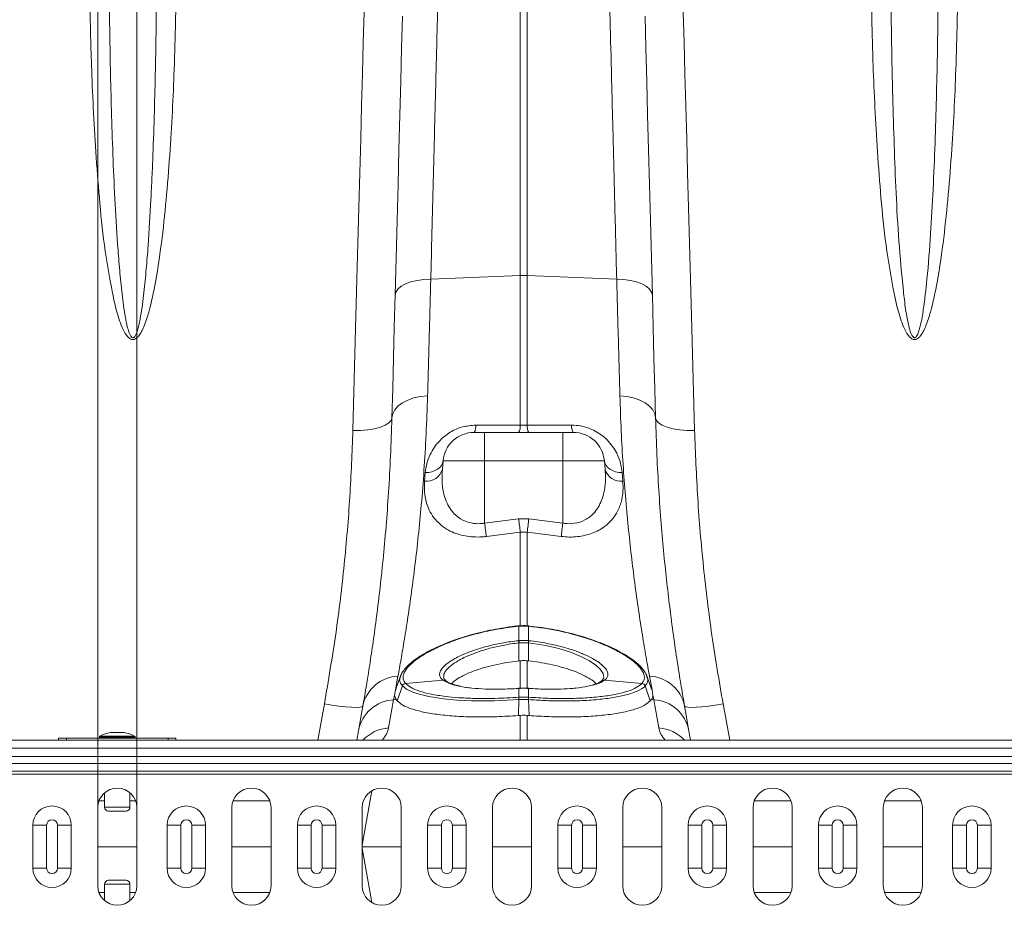
# Model space of a CAD drawing. Units: millimetres. Extents: x -208 to 14165, y 144 to 5870.
# Drawn here: x 10300 to 10552, y 4883 to 5109 of the extents above; entities that cross this region are included whole.
import ezdxf

# ---------------------------------------------------------------- set-up
doc = ezdxf.new("R2010")
doc.units = ezdxf.units.MM
doc.layers.add('ACO_DIMS', color=8, linetype='Continuous')

# ---------------------------------------------------------------- blocks, each defined once
blk = doc.blocks.new('A$C20469')
at = {"color": 7, "linetype": 'Continuous', "lineweight": 0}
for p, q in [((2346.1262, 4875.621), (2346.1262, 4690.8391)), ((2347.8693, 4690.8391), (2347.8693, 4875.621)), ((2323.2147, 4689.9539), (2346.1262, 4690.8391)), ((2346.1262, 4690.8391), (2346.1262, 4652.5442)), ((2347.8693, 4652.5442), (2347.8693, 4690.8391)), ((2370.7807, 4689.9539), (2347.8693, 4690.8391)), ((2336.9977, 4650.6973), (2334.3284, 4650.6973)), ((2336.9977, 4650.6973), (2336.9977, 4643.3945)), ((2356.9977, 4650.6973), (2336.9977, 4650.6973)), ((2356.9977, 4650.6973), (2356.9977, 4643.3945)), ((2359.6671, 4650.6973), (2356.9977, 4650.6973)), ((2326.1726, 4641.2655), (2326.3588, 4643.3945)), ((2326.3588, 4643.3945), (2336.9977, 4643.3945)), ((2336.9977, 4627.4884), (2336.9977, 4643.3945)), ((2336.9977, 4643.3945), (2356.9977, 4643.3945)), ((2356.9977, 4627.4884), (2356.9977, 4643.3945)), ((2356.9977, 4643.3945), (2367.6367, 4643.3945)), ((2367.8229, 4641.2655), (2367.6367, 4643.3945)), ((2321.8136, 4640.4115), (2321.6274, 4638.229)), ((2372.3681, 4638.229), (2372.1818, 4640.4115)), ((2345.6904, 4628.5514), (2336.9977, 4627.4884)), ((2348.3051, 4628.5514), (2345.6904, 4628.5514)), ((2356.9977, 4627.4884), (2348.3051, 4628.5514)), ((2337.4335, 4624.0771), (2346.1262, 4625.1522)), ((2346.1262, 4625.1522), (2347.8693, 4625.1522)), ((2346.1262, 4625.1522), (2346.1262, 4601.0546)), ((2347.8693, 4625.1522), (2356.5619, 4624.0771)), ((2347.8693, 4601.0686), (2347.8693, 4625.1522)), ((2345.7032, 4601.183), (2345.7037, 4601.1852)), ((2345.765, 4601.1908), (2345.7037, 4601.1848)), ((2345.7775, 4601.1011), (2345.7172, 4601.0951)), ((2345.7775, 4601.1011), (2345.7775, 4597.4209)), ((2348.2178, 4597.4209), (2348.2178, 4601.1011)), ((2348.2783, 4601.0951), (2348.2178, 4601.1011)), ((2348.2918, 4601.1851), (2348.2305, 4601.1913)), ((2345.6973, 4597.4124), (2345.7775, 4597.4209)), ((2345.7762, 4596.8309), (2345.7613, 4592.2231)), ((2348.2178, 4597.4209), (2348.2981, 4597.4124)), ((2348.2193, 4596.8309), (2348.2341, 4592.2231)), ((2345.7613, 4592.2231), (2346.1262, 4592.2616)), ((2346.1262, 4592.2616), (2346.1262, 4585.0632)), ((2347.8693, 4585.0632), (2347.8693, 4592.2616)), ((2347.8693, 4592.2616), (2348.2341, 4592.2231)), ((2314.1682, 4584.7986), (2314.8192, 4588.3202)), ((2379.1763, 4588.3202), (2379.8273, 4584.7986)), ((2315.9454, 4585.8369), (2314.6156, 4582.024)), ((2316.7545, 4586.4659), (2326.34, 4587.2796)), ((2316.7545, 4586.4659), (2316.7586, 4586.4614)), ((2326.4699, 4587.1882), (2326.34, 4587.2796)), ((2345.7775, 4585.1978), (2345.6548, 4585.1891)), ((2345.7938, 4585.2287), (2345.6724, 4585.2201)), ((2345.7775, 4585.1978), (2345.7775, 4582.9485)), ((2348.323, 4585.2202), (2348.2015, 4585.2287)), ((2348.2178, 4582.9485), (2348.2178, 4585.1978)), ((2348.3406, 4585.1891), (2348.2178, 4585.1978)), ((2367.6554, 4587.2796), (2367.5256, 4587.1882)), ((2377.2409, 4586.4659), (2367.6554, 4587.2796)), ((2377.2368, 4586.4614), (2377.2409, 4586.4659)), ((2378.0501, 4585.8369), (2379.3798, 4582.024)), ((2313.7084, 4582.3113), (2313.9261, 4583.4888)), ((2314.1682, 4584.7986), (2313.9261, 4583.4888)), ((2314.1682, 4584.7986), (2314.3201, 4585.1036)), ((2345.7582, 4582.9471), (2345.7775, 4582.9485)), ((2348.2178, 4582.9485), (2348.2373, 4582.9471)), ((2379.6759, 4585.1025), (2379.8273, 4584.7986)), ((2379.8273, 4584.7986), (2380.0694, 4583.4888)), ((2380.0694, 4583.4888), (2380.2871, 4582.3113)), ((2295.9945, 4581.2239), (2294.3053, 4571.9473)), ((2312.4315, 4575.0694), (2313.7084, 4582.3113)), ((2313.7084, 4582.3113), (2314.3393, 4582.3649)), ((2314.6156, 4582.024), (2314.3393, 4582.3649)), ((2345.7613, 4582.3225), (2345.629, 4578.2565)), ((2348.2341, 4582.3225), (2348.3664, 4578.2565)), ((2379.6561, 4582.3649), (2379.3798, 4582.024)), ((2380.2871, 4582.3113), (2379.6561, 4582.3649)), ((2380.2871, 4582.3113), (2381.564, 4575.0694)), ((2399.69, 4571.9473), (2398.0008, 4581.2239)), ((2346.1262, 4578.2958), (2345.629, 4578.2565)), ((2346.1262, 4578.2958), (2346.1262, 4571.9473)), ((2347.8693, 4571.9473), (2347.8693, 4578.2958)), ((2238.4477, 4572.8243), (2238.4477, 4572.6473)), ((2247.5477, 4572.8243), (2238.4477, 4572.8243)), ((2238.4477, 4572.6473), (2242.9978, 4572.6473)), ((2238.5585, 4573.0033), (2247.4369, 4573.0033)), ((2244.7325, 4573.895), (2241.2629, 4573.895)), ((2244.6977, 4573.8981), (2241.2977, 4573.8981)), ((2242.9978, 4572.6473), (2247.5477, 4572.6473)), ((2247.5477, 4572.6473), (2247.5477, 4572.8243)), ((2304.7318, 4574.3818), (2304.3026, 4571.9473)), ((2389.6928, 4571.9473), (2389.2635, 4574.3818)), ((4051.9977, 4571.9473), (2041.9977, 4571.9473)), ((2227.9977, 4572.4473), (2227.9977, 4571.9473)), ((2229.9978, 4572.4473), (2227.9977, 4572.4473)), ((2255.9977, 4572.4473), (2229.9978, 4572.4473)), ((2229.9978, 4571.9473), (2229.9978, 4572.4473)), ((2255.9977, 4572.4473), (2257.9978, 4572.4473)), ((2255.9977, 4571.9473), (2255.9977, 4572.4473)), ((2257.9978, 4572.4473), (2257.9978, 4571.9473)), ((4051.9977, 4569.8973), (2041.9977, 4569.8973)), ((2041.9977, 4567.7328), (4051.9977, 4567.7328)), ((4051.9977, 4565.965), (2041.9977, 4565.965)), ((4051.9977, 4563.9902), (2041.9977, 4563.9902)), ((4051.9977, 4563.283), (2041.9977, 4563.283)), ((2239.7478, 4558.4969), (2239.7478, 4554.7953)), ((2246.2478, 4554.7953), (2246.2478, 4558.4969)), ((2308.1117, 4558.9965), (2305.6644, 4545.1175)), ((2239.7478, 4556.3919), (2238.2936, 4556.3919)), ((2247.7018, 4556.3919), (2246.2478, 4556.3919)), ((2282.0351, 4556.3919), (2272.627, 4556.3919)), ((2415.3684, 4556.3919), (2405.9603, 4556.3919)), ((2448.7017, 4556.3919), (2439.2936, 4556.3919)), ((2237.9978, 4554.6973), (2237.9978, 4534.6973)), ((2239.7478, 4554.7953), (2246.2478, 4554.7953)), ((2245.2477, 4553.7953), (2240.7477, 4553.7953)), ((2247.9978, 4534.6973), (2247.9978, 4554.6973)), ((2272.331, 4554.6973), (2272.331, 4534.6973)), ((2282.331, 4534.6973), (2282.331, 4554.6973)), ((2305.6644, 4554.6973), (2305.6644, 4534.6973)), ((2315.6644, 4534.6973), (2315.6644, 4554.6973)), ((2338.9977, 4554.6973), (2338.9977, 4534.6973)), ((2348.9977, 4534.6973), (2348.9977, 4554.6973)), ((2372.331, 4554.6973), (2372.331, 4534.6973)), ((2382.331, 4534.6973), (2382.331, 4554.6973)), ((2405.6643, 4554.6973), (2405.6643, 4534.6973)), ((2415.6644, 4534.6973), (2415.6644, 4554.6973)), ((2438.9977, 4554.6973), (2438.9977, 4534.6973)), ((2448.9977, 4534.6973), (2448.9977, 4554.6973)), ((2221.3939, 4550.1973), (2224.9154, 4550.1973)), ((2221.3939, 4539.1973), (2221.3939, 4550.1973)), ((2224.9154, 4550.1973), (2224.9154, 4539.1973)), ((2227.7201, 4539.1973), (2227.7201, 4550.1973)), ((2227.7201, 4550.1973), (2231.2415, 4550.1973)), ((2231.2415, 4550.1973), (2231.2415, 4539.1973)), ((2255.744, 4550.1973), (2259.2653, 4550.1973)), ((2255.744, 4539.1973), (2255.744, 4550.1973)), ((2259.2653, 4550.1973), (2259.2653, 4539.1973)), ((2262.0701, 4550.1973), (2265.5915, 4550.1973)), ((2262.0701, 4539.1973), (2262.0701, 4550.1973)), ((2265.5915, 4550.1973), (2265.5915, 4539.1973)), ((2289.0739, 4550.1973), (2292.5954, 4550.1973)), ((2289.0739, 4539.1973), (2289.0739, 4550.1973)), ((2292.5954, 4550.1973), (2292.5954, 4539.1973)), ((2295.4001, 4550.1973), (2298.9215, 4550.1973)), ((2295.4001, 4539.1973), (2295.4001, 4550.1973)), ((2298.9215, 4550.1973), (2298.9215, 4539.1973)), ((2322.404, 4550.1973), (2325.9254, 4550.1973)), ((2322.404, 4539.1973), (2322.404, 4550.1973)), ((2325.9254, 4550.1973), (2325.9254, 4539.1973)), ((2328.7301, 4550.1973), (2332.2514, 4550.1973)), ((2328.7301, 4539.1973), (2328.7301, 4550.1973)), ((2332.2514, 4550.1973), (2332.2514, 4539.1973)), ((2355.734, 4550.1973), (2359.2553, 4550.1973)), ((2355.734, 4539.1973), (2355.734, 4550.1973)), ((2359.2553, 4550.1973), (2359.2553, 4539.1973)), ((2362.0601, 4550.1973), (2365.5815, 4550.1973)), ((2362.0601, 4539.1973), (2362.0601, 4550.1973)), ((2365.5815, 4550.1973), (2365.5815, 4539.1973)), ((2389.064, 4550.1973), (2392.5853, 4550.1973)), ((2389.064, 4539.1973), (2389.064, 4550.1973)), ((2392.5853, 4550.1973), (2392.5853, 4539.1973)), ((2395.3902, 4550.1973), (2398.9115, 4550.1973)), ((2395.3902, 4539.1973), (2395.3902, 4550.1973)), ((2398.9115, 4550.1973), (2398.9115, 4539.1973)), ((2422.3939, 4550.1973), (2425.9154, 4550.1973)), ((2422.3939, 4539.1973), (2422.3939, 4550.1973)), ((2425.9154, 4550.1973), (2425.9154, 4539.1973)), ((2428.7201, 4539.1973), (2428.7201, 4550.1973)), ((2428.7201, 4550.1973), (2432.2414, 4550.1973)), ((2432.2414, 4550.1973), (2432.2414, 4539.1973)), ((2456.744, 4550.1973), (2460.2653, 4550.1973)), ((2456.744, 4539.1973), (2456.744, 4550.1973)), ((2460.2653, 4550.1973), (2460.2653, 4539.1973)), ((2463.0702, 4539.1973), (2463.0702, 4550.1973)), ((2463.0702, 4550.1973), (2466.5915, 4550.1973)), ((2466.5915, 4550.1973), (2466.5915, 4539.1973)), ((2237.9978, 4544.6973), (2247.9978, 4544.6973)), ((2272.331, 4544.6973), (2282.331, 4544.6973)), ((2315.6644, 4544.6973), (2305.6644, 4544.6973)), ((2308.1117, 4530.398), (2305.6644, 4544.277)), ((2348.9977, 4544.6973), (2338.9977, 4544.6973)), ((2382.331, 4544.6973), (2372.331, 4544.6973)), ((2405.6643, 4544.6973), (2415.6644, 4544.6973)), ((2438.9977, 4544.6973), (2448.9977, 4544.6973)), ((2221.3939, 4539.1973), (2224.9154, 4539.1973)), ((2227.7201, 4539.1973), (2231.2415, 4539.1973)), ((2255.744, 4539.1973), (2259.2653, 4539.1973)), ((2262.0701, 4539.1973), (2265.5915, 4539.1973)), ((2289.0739, 4539.1973), (2292.5954, 4539.1973)), ((2295.4001, 4539.1973), (2298.9215, 4539.1973)), ((2322.404, 4539.1973), (2325.9254, 4539.1973)), ((2328.7301, 4539.1973), (2332.2514, 4539.1973)), ((2355.734, 4539.1973), (2359.2553, 4539.1973)), ((2362.0601, 4539.1973), (2365.5815, 4539.1973)), ((2389.064, 4539.1973), (2392.5853, 4539.1973)), ((2395.3902, 4539.1973), (2398.9115, 4539.1973)), ((2422.3939, 4539.1973), (2425.9154, 4539.1973)), ((2428.7201, 4539.1973), (2432.2414, 4539.1973)), ((2456.744, 4539.1973), (2460.2653, 4539.1973)), ((2463.0702, 4539.1973), (2466.5915, 4539.1973)), ((2239.7478, 4535.0993), (2239.7478, 4530.8976)), ((2242.9978, 4535.0993), (2239.7478, 4535.0993)), ((2240.7477, 4536.0993), (2242.9978, 4536.0993)), ((2242.9978, 4536.0993), (2245.2477, 4536.0993)), ((2246.2478, 4535.0993), (2242.9978, 4535.0993)), ((2246.2478, 4530.8976), (2246.2478, 4535.0993)), ((2239.7478, 4533.0027), (2238.2936, 4533.0027)), ((2247.7018, 4533.0027), (2246.2478, 4533.0027)), ((2282.0351, 4533.0027), (2272.627, 4533.0027)), ((2415.3684, 4533.0027), (2405.9603, 4533.0027)), ((2448.7017, 4533.0027), (2439.2936, 4533.0027))]:
    blk.add_line(p, q, dxfattribs=at)
at = {"color": 7, "linetype": 'Continuous', "lineweight": 0, "flags": 128}
for points in [[(2315.958, 4757.1686), (2315.744, 4748.9931), (2315.5239, 4740.5853), (2315.2978, 4731.9549), (2315.0662, 4723.1117), (2314.8294, 4714.0658), (2314.5875, 4704.8275), (2314.3408, 4695.4074), (2314.0897, 4685.8163)], [(2379.9058, 4685.8163), (2379.6546, 4695.4074), (2379.408, 4704.8275), (2379.166, 4714.0658), (2378.9291, 4723.1117), (2378.6976, 4731.9549), (2378.4716, 4740.5853), (2378.2514, 4748.9931), (2378.0373, 4757.1686)], [(2306.164, 4758.1889), (2305.9548, 4750.4497), (2305.7388, 4742.4624), (2305.5164, 4734.2368), (2305.2877, 4725.7826), (2305.0532, 4717.1101), (2304.813, 4708.2298), (2304.5676, 4699.1523), (2304.3171, 4689.8886), (2304.0619, 4680.4498), (2303.8023, 4670.8474), (2303.5384, 4661.0929), (2303.2708, 4651.1981)], [(2390.7245, 4651.1981), (2390.457, 4661.0929), (2390.1932, 4670.8474), (2389.9336, 4680.4498), (2389.6784, 4689.8886), (2389.4278, 4699.1523), (2389.1823, 4708.2298), (2388.9422, 4717.1101), (2388.7076, 4725.7826), (2388.4791, 4734.2368), (2388.2567, 4742.4624), (2388.0407, 4750.4497), (2387.8313, 4758.1889)], [(2314.0897, 4685.8163), (2314.2794, 4686.616), (2314.8004, 4687.3799), (2315.6347, 4688.0821), (2316.7545, 4688.699), (2318.1217, 4689.2098), (2319.6902, 4689.5971), (2321.4072, 4689.848), (2323.2147, 4689.9539)], [(2379.9058, 4685.8163), (2379.7159, 4686.616), (2379.1951, 4687.3799), (2378.3607, 4688.0821), (2377.241, 4688.699), (2375.8738, 4689.2098), (2374.3052, 4689.5971), (2372.5882, 4689.848), (2370.7807, 4689.9539)], [(2314.0897, 4685.8163), (2313.8763, 4677.6666), (2313.6678, 4669.7069), (2313.4648, 4661.9521), (2313.2675, 4654.4167)], [(2380.728, 4654.4167), (2380.5307, 4661.9521), (2380.3276, 4669.7069), (2380.1192, 4677.6666), (2379.9058, 4685.8163)], [(2313.2675, 4654.4167), (2313.4633, 4655.4848), (2313.9884, 4656.5081), (2314.8251, 4657.4525), (2315.945, 4658.286), (2317.3108, 4658.9809), (2318.8765, 4659.5137), (2320.5895, 4659.8665), (2322.3925, 4660.0275)], [(2380.728, 4654.4167), (2380.532, 4655.4848), (2380.007, 4656.5081), (2379.1704, 4657.4525), (2378.0504, 4658.286), (2376.6847, 4658.9809), (2375.119, 4659.5137), (2373.4058, 4659.8665), (2371.603, 4660.0275)], [(2303.2708, 4651.1981), (2305.21, 4651.2196), (2307.0755, 4651.3724), (2308.7964, 4651.6509), (2310.3075, 4652.0444), (2311.5513, 4652.5379), (2312.4806, 4653.1127), (2313.0599, 4653.747), (2313.2675, 4654.4167)], [(2390.7245, 4651.1981), (2388.7855, 4651.2196), (2386.92, 4651.3724), (2385.199, 4651.6509), (2383.6879, 4652.0444), (2382.4441, 4652.5379), (2381.5149, 4653.1127), (2380.9356, 4653.747), (2380.728, 4654.4167)], [(2346.1262, 4652.5442), (2336.1905, 4652.5582), (2334.7641, 4652.5602)], [(2321.8136, 4640.4115), (2322.6868, 4640.4771), (2323.5185, 4640.6487), (2324.2828, 4640.9207), (2324.9551, 4641.2847), (2325.5144, 4641.7291), (2325.9431, 4642.2399), (2326.2275, 4642.8009), (2326.3588, 4643.3945)], [(2367.6367, 4643.3945), (2367.7678, 4642.8009), (2368.0522, 4642.2399), (2368.4809, 4641.7291), (2369.0404, 4641.2847), (2369.7127, 4640.9207), (2370.4768, 4640.6487), (2371.3087, 4640.4771), (2372.1818, 4640.4115)], [(2348.2914, 4601.1848), (2348.2869, 4601.1606), (2348.2783, 4601.0951)], [(2348.2918, 4601.1852), (2348.2915, 4601.1851), (2348.2914, 4601.1848)], [(2345.8569, 4596.8395), (2345.7762, 4596.8309), (2345.7762, 4596.8309)], [(2367.3605, 4587.5907), (2367.5112, 4588.0186), (2367.3219, 4589.0339), (2366.5775, 4590.1324), (2365.4157, 4591.1845), (2363.8309, 4592.2417), (2361.6052, 4593.3841), (2358.9631, 4594.4434), (2355.9587, 4595.3771), (2352.6914, 4596.1432), (2348.2193, 4596.8309), (2348.2193, 4596.8309), (2348.2193, 4596.8309)], [(2315.6781, 4588.8679), (2314.9767, 4586.9386), (2314.2753, 4585.0093)], [(2379.7207, 4585.0083), (2379.0193, 4586.9376), (2378.3178, 4588.8669)], [(2345.7613, 4582.3225), (2345.7613, 4582.3225), (2339.5486, 4582.0193), (2333.6275, 4582.0221), (2329.899, 4582.2013), (2326.4761, 4582.5187), (2322.709, 4583.1063), (2319.6244, 4583.8858), (2318.5928, 4584.2519), (2317.0263, 4585.0047), (2315.9454, 4585.8368), (2315.9454, 4585.8369)], [(2345.6725, 4585.2201), (2345.6676, 4585.218), (2345.6548, 4585.1891)], [(2345.794, 4585.2287), (2345.7894, 4585.2265), (2345.7775, 4585.1978)], [(2348.2013, 4585.2287), (2348.206, 4585.2265), (2348.2178, 4585.1978)], [(2348.323, 4585.2201), (2348.3278, 4585.218), (2348.3406, 4585.1891)], [(2305.8426, 4580.6811), (2305.619, 4580.4907), (2305.0352, 4580.3723), (2304.1132, 4580.3305), (2302.8871, 4580.3668), (2301.4032, 4580.4799), (2299.7168, 4580.6655), (2297.8913, 4580.9166), (2295.9945, 4581.2239)], [(2305.8426, 4580.6811), (2305.4316, 4578.3502), (2305.0612, 4576.2496), (2304.7318, 4574.3818)], [(2348.2341, 4582.3225), (2348.2341, 4582.3225), (2348.2133, 4582.3239)], [(2398.0008, 4581.2239), (2396.1042, 4580.9166), (2394.2785, 4580.6655), (2392.5922, 4580.4799), (2391.1083, 4580.3668), (2389.8823, 4580.3305), (2388.9601, 4580.3723), (2388.3764, 4580.4907), (2388.1528, 4580.6811)], [(2389.2635, 4574.3818), (2388.9341, 4576.2496), (2388.5638, 4578.3502), (2388.1528, 4580.6811)]]:
    blk.add_lwpolyline(points, dxfattribs=at)
at = {"color": 7, "linetype": 'Continuous', "lineweight": 0}
for centre, radius, start, end in [((2346.9977, 4668.2606), 22.5953, 87.789457, 92.210543), ((2334.3284, 4642.6973), 8, 90, 175), ((2331.615, 4652.3143), 3.1587, 329.207465, 4.464606), ((2343.0207, 4652.3021), 3.115, 328.98822, 4.457062), ((2350.9739, 4652.3019), 3.1141, 175.537861, 211.016856), ((2362.3814, 4652.3147), 3.1597, 175.544545, 210.790337), ((2359.6671, 4642.6973), 8, 5, 90), ((2322.1416, 4642.3794), 4.1821, 262.937907, 344.552348), ((2371.8539, 4642.3793), 4.182, 195.446722, 277.063024), ((2651.376, 4666.0173), 307.973, 186.987524, 187.625098), ((2038.7488, 4666.5136), 311.8754, 352.378891, 353.008487), ((2645.0569, 4665.1013), 310.3469, 186.961151, 187.596069), ((2053.8422, 4664.4856), 305.4047, 352.396822, 353.042018), ((2345.2951, 4601.0781), 0.4225, 2.30566, 14.691724), ((2345.2621, 4601.0756), 0.516, 2.831761, 12.961293), ((2348.673, 4601.0834), 0.4555, 166.288618, 177.769841), ((2334.528, 4595.6004), 11.3153, 6.243328, 9.214889), ((2334.7566, 4595.6199), 11.1671, 6.269743, 9.281033), ((2359.5652, 4595.5754), 11.4964, 170.762115, 173.687109), ((2359.7133, 4595.5694), 11.563, 170.828522, 173.736331), ((2315.1687, 4578.8158), 9.5108, 92.10581, 168.689541), ((2378.8267, 4578.8157), 9.5109, 11.310913, 87.893736), ((2316.8982, 4585.4368), 1.0391, 97.95115, 157.090096), ((2316.9024, 4585.4325), 1.0389, 97.952735, 157.096955), ((2326.4879, 4586.391), 0.9008, 49.469992, 99.454468), ((2326.6198, 4586.3042), 0.8966, 58.987355, 99.625776), ((2367.3756, 4586.304), 0.8969, 80.376335, 121.146365), ((2367.508, 4586.3884), 0.9033, 80.610679, 129.481873), ((2377.0929, 4585.4323), 1.0392, 22.911878, 82.038432), ((2377.0972, 4585.4367), 1.0391, 22.913652, 82.053214), ((2349.9583, 4582.6556), 4.2102, 176.030407, 184.53824), ((2350.0865, 4582.6675), 4.3182, 176.268185, 184.562907), ((2343.9402, 4582.6672), 4.2869, 355.406766, 3.762142), ((2344.0626, 4582.6563), 4.1848, 355.425032, 3.98445), ((2314.3106, 4572.584), 9.746, 93.542179, 169.370018), ((2379.6848, 4572.584), 9.7459, 10.629675, 86.457374), ((2238.6477, 4572.8243), 0.2, 116.467259, 180), ((2238.6477, 4572.6473), 0.2, 180, 270), ((2242.9977, 4564.087), 9.9602, 100.030726, 116.467259), ((2241.2977, 4573.6981), 0.2, 90, 100.030726), ((2244.6977, 4573.6981), 0.2, 79.969274, 90), ((2242.9977, 4564.087), 9.9602, 63.532741, 79.969274), ((2247.3477, 4572.6473), 0.2, 270, 0), ((2247.3477, 4572.8243), 0.2, 0, 63.532741), ((2313.1326, 4565.1132), 9.9808, 94.028181, 136.786455), ((2380.8633, 4565.1143), 9.9797, 43.210966, 85.973592), ((2242.9977, 4554.6973), 5, 0, 180), ((2277.331, 4554.6973), 5, 0, 180), ((2310.6644, 4554.6973), 5, 0, 180), ((2343.9977, 4554.6973), 5, 0, 180), ((2377.331, 4554.6973), 5, 0, 180), ((2410.6644, 4554.6973), 5, 0, 180), ((2443.9977, 4554.6973), 5, 0, 180), ((2226.3177, 4550.1973), 4.9237, 0, 180), ((2260.6677, 4550.1973), 4.9237, 0, 180), ((2293.9977, 4550.1973), 4.9237, 0, 180), ((2327.3277, 4550.1973), 4.9237, 0, 180), ((2360.6577, 4550.1973), 4.9237, 0, 180), ((2393.9877, 4550.1973), 4.9237, 0, 180), ((2427.3177, 4550.1973), 4.9237, 0, 180), ((2461.6677, 4550.1973), 4.9237, 0, 180), ((2240.7477, 4554.7953), 1, 180, 270), ((2245.2477, 4554.7953), 1, 270, 0), ((2226.3177, 4550.1973), 1.4024, 0, 180), ((2260.6677, 4550.1973), 1.4024, 0, 180), ((2293.9977, 4550.1973), 1.4024, 0, 180), ((2327.3277, 4550.1973), 1.4024, 0, 180), ((2360.6577, 4550.1973), 1.4024, 0, 180), ((2393.9877, 4550.1973), 1.4024, 0, 180), ((2427.3177, 4550.1973), 1.4024, 0, 180), ((2461.6677, 4550.1973), 1.4024, 0, 180), ((2226.3177, 4539.1973), 4.9237, 180, 0), ((2226.3177, 4539.1973), 1.4024, 180, 0), ((2260.6677, 4539.1973), 4.9237, 180, 0), ((2260.6677, 4539.1973), 1.4024, 180, 0), ((2293.9977, 4539.1973), 4.9237, 180, 0), ((2293.9977, 4539.1973), 1.4024, 180, 0), ((2327.3277, 4539.1973), 4.9237, 180, 0), ((2327.3277, 4539.1973), 1.4024, 180, 0), ((2360.6577, 4539.1973), 4.9237, 180, 0), ((2360.6577, 4539.1973), 1.4024, 180, 0), ((2393.9877, 4539.1973), 4.9237, 180, 0), ((2393.9877, 4539.1973), 1.4024, 180, 0), ((2427.3177, 4539.1973), 4.9237, 180, 0), ((2427.3177, 4539.1973), 1.4024, 180, 0), ((2461.6677, 4539.1973), 4.9237, 180, 0), ((2461.6677, 4539.1973), 1.4024, 180, 0), ((2240.7477, 4535.0993), 1, 90, 180), ((2245.2477, 4535.0993), 1, 0, 90), ((2242.9977, 4534.6973), 5, 180, 0), ((2277.331, 4534.6973), 5, 180, 0), ((2310.6644, 4534.6973), 5, 180, 0), ((2343.9977, 4534.6973), 5, 180, 0), ((2377.331, 4534.6973), 5, 180, 0), ((2410.6644, 4534.6973), 5, 180, 0), ((2443.9977, 4534.6973), 5, 180, 0)]:
    blk.add_arc(centre, radius, start, end, dxfattribs=at)
for centre, major_axis, start_param, end_param in [((2247.1658, 4569.9014), (65.3123, 6.2886), 6.03029, 6.21468742), ((2446.8296, 4569.9014), (65.3123, -6.2886), 3.21009054, 3.39448796)]:
    blk.add_ellipse(centre, major_axis=major_axis, ratio=0.24738579, start_param=start_param, end_param=end_param, dxfattribs=at)
for points, knots in [([(2323.2147, 4689.9539), (2323.3654, 4695.8918), (2323.6673, 4707.7785), (2324.1012, 4724.8671), (2324.5217, 4741.4231), (2324.925, 4757.3089), (2325.2965, 4771.9352), (2325.6349, 4785.2605), (2325.9419, 4797.3477), (2326.2319, 4808.7737), (2326.5037, 4819.4688), (2326.7551, 4829.3771), (2326.9813, 4838.2804), (2327.1817, 4846.172), (2327.3568, 4853.067), (2327.5095, 4859.078), (2327.6381, 4864.1448), (2327.7419, 4868.2268), (2327.8081, 4870.842), (2327.8486, 4872.4291), (2327.8719, 4873.344), (2327.8864, 4873.9186), (2327.8882, 4873.9898), (2327.8891, 4874.0255)], [0, 0, 0, 0, 0.05459483, 0.10929149, 0.16398812, 0.21952041, 0.27505273, 0.3247271, 0.3744397, 0.42411405, 0.4752314, 0.52639031, 0.57750759, 0.62718009, 0.67689078, 0.72656326, 0.77767928, 0.82883699, 0.879953, 0.9098974, 0.93984176, 0.96992088, 1, 1, 1, 1]), ([(2366.1064, 4874.0255), (2366.1093, 4873.9082), (2366.1152, 4873.6735), (2366.1635, 4871.7731), (2366.2409, 4868.7321), (2366.3501, 4864.4236), (2366.486, 4859.0753), (2366.6439, 4852.8562), (2366.8197, 4845.9319), (2367.0208, 4838.012), (2367.2477, 4829.0814), (2367.4999, 4819.1471), (2367.7722, 4808.4276), (2368.0631, 4796.9787), (2368.3704, 4784.8699), (2368.6998, 4771.9044), (2369.0506, 4758.0907), (2369.4221, 4743.4578), (2369.7565, 4730.287), (2370.046, 4718.8858), (2370.2859, 4709.4436), (2370.5304, 4699.8147), (2370.6973, 4693.2408), (2370.7807, 4689.9539)], [0, 0, 0, 0, 0.0545949, 0.10929168, 0.16398852, 0.21952202, 0.27505558, 0.32471903, 0.37442073, 0.42408425, 0.47519017, 0.5263378, 0.57744369, 0.62710889, 0.67681223, 0.72647745, 0.77758434, 0.82873285, 0.87983977, 0.90981232, 0.93978498, 0.96989251, 1, 1, 1, 1]), ([(2253.0446, 4764.0297), (2253.0187, 4760.7498), (2252.9827, 4757.4044), (2252.887, 4750.5831), (2252.8272, 4747.1042), (2252.6058, 4736.4983), (2252.4041, 4729.2013), (2252.0411, 4719.7991), (2251.9628, 4717.9045), (2251.7926, 4714.0873), (2251.7007, 4712.1638), (2251.4008, 4706.3607), (2251.1699, 4702.4463), (2250.7433, 4696.5084), (2250.5875, 4694.518), (2250.2354, 4690.516), (2250.0398, 4688.5037), (2249.6934, 4685.4758), (2249.569, 4684.4648), (2249.2926, 4682.4402), (2249.141, 4681.4264), (2248.8763, 4679.908), (2248.7817, 4679.4022), (2248.5723, 4678.3926), (2248.458, 4677.8884), (2248.2579, 4677.1377), (2248.1864, 4676.8882), (2248.0276, 4676.3937), (2247.9409, 4676.1485), (2247.7868, 4675.7877), (2247.7316, 4675.6689), (2247.6076, 4675.4375), (2247.5388, 4675.3237), (2247.4154, 4675.167), (2247.371, 4675.1172), (2247.2701, 4675.0271), (2247.2134, 4674.9866), (2247.0837, 4674.9326), (2247.012, 4674.9216), (2246.8715, 4674.9434), (2246.8072, 4674.9739), (2246.6937, 4675.0514), (2246.6436, 4675.0985), (2246.553, 4675.1987), (2246.5126, 4675.2516), (2246.3998, 4675.4149), (2246.3357, 4675.5302), (2246.1594, 4675.8833), (2246.065, 4676.1255), (2245.8078, 4676.859), (2245.6726, 4677.3589), (2245.4289, 4678.361), (2245.3223, 4678.8635), (2245.1257, 4679.8694), (2245.0361, 4680.373), (2244.784, 4681.8839), (2244.6382, 4682.8917), (2244.3711, 4684.9055), (2244.2502, 4685.9116), (2243.9129, 4688.9257), (2243.7217, 4690.9248), (2243.377, 4694.9009), (2243.2242, 4696.8779), (2242.8052, 4702.7749), (2242.5778, 4706.6608), (2242.1837, 4714.3396), (2242.0179, 4718.1324), (2241.5863, 4729.3691), (2241.3857, 4736.6581), (2241.0933, 4750.7206), (2241.0024, 4757.5015), (2240.9508, 4764.0297)], [0, 0, 0, 0, 0.0625, 0.0625, 0.125, 0.125, 0.25, 0.25, 0.28125, 0.28125, 0.3125, 0.3125, 0.375, 0.375, 0.40625, 0.40625, 0.4375, 0.4375, 0.453125, 0.453125, 0.46875, 0.46875, 0.4765625, 0.4765625, 0.484375, 0.484375, 0.48828125, 0.48828125, 0.4921875, 0.4921875, 0.49414062, 0.49414062, 0.49609375, 0.49609375, 0.49707031, 0.49707031, 0.49804687, 0.49804687, 0.49902344, 0.49902344, 0.5, 0.5, 0.50097656, 0.50097656, 0.50195312, 0.50195312, 0.50390625, 0.50390625, 0.5078125, 0.5078125, 0.515625, 0.515625, 0.5234375, 0.5234375, 0.53125, 0.53125, 0.546875, 0.546875, 0.5625, 0.5625, 0.59375, 0.59375, 0.625, 0.625, 0.6875, 0.6875, 0.75, 0.75, 0.875, 0.875, 1, 1, 1, 1]), ([(2453.0447, 4764.0297), (2453.0195, 4761.3081), (2452.969, 4755.865), (2452.823, 4746.6035), (2452.601, 4736.2645), (2452.2537, 4724.7542), (2451.7686, 4713.1587), (2451.1487, 4701.5297), (2450.351, 4691.2212), (2449.4815, 4683.4054), (2448.754, 4679.0847), (2448.2373, 4677.0182), (2447.9135, 4676.0312), (2447.5881, 4675.373), (2447.3407, 4675.0704), (2447.1693, 4674.9631), (2447.055, 4674.9274), (2446.9456, 4674.926), (2446.827, 4674.9623), (2446.713, 4675.0339), (2446.5002, 4675.2367), (2446.0376, 4676.0386), (2445.3618, 4678.4198), (2444.6561, 4682.2203), (2443.8207, 4689.6634), (2442.9044, 4699.6791), (2442.2393, 4712.081), (2441.7671, 4724.3765), (2441.3631, 4737.2607), (2441.0927, 4750.5809), (2440.9848, 4759.5669), (2440.9513, 4763.9672), (2440.9509, 4764.0297)], [0, 0, 0, 0, 0.051527641, 0.103055289, 0.168377819, 0.233736447, 0.29905741, 0.359968307, 0.420872606, 0.461322097, 0.481210971, 0.487638982, 0.493612262, 0.49684441, 0.498593145, 0.499264731, 0.499709521, 0.500265319, 0.500761306, 0.501436862, 0.5021738, 0.505025966, 0.515030358, 0.539453076, 0.563913929, 0.630211783, 0.696571257, 0.762894249, 0.83296352, 0.915884311, 0.998805508, 1, 1, 1, 1]), ([(2235.9943, 4760.9236), (2236.0411, 4758.2764), (2236.1346, 4752.9819), (2236.4072, 4743.947), (2236.8222, 4733.8399), (2237.4991, 4722.5223), (2238.3457, 4710.7873), (2239.571, 4698.6754), (2241.2165, 4688.8853), (2242.7692, 4681.5844), (2244.0451, 4677.8238), (2245.3121, 4675.4865), (2246.1813, 4674.7097), (2246.6851, 4674.4902), (2247.1162, 4674.4583), (2247.5482, 4674.5747), (2248.0371, 4674.882), (2248.6401, 4675.5274), (2249.2425, 4676.5112), (2250.1794, 4678.533), (2251.5079, 4682.7711), (2253.0907, 4690.437), (2254.546, 4700.5318), (2255.6761, 4711.8628), (2256.5592, 4723.118), (2257.192, 4734.2468), (2257.5972, 4744.2119), (2257.8633, 4753.1095), (2257.9552, 4758.3189), (2258.0011, 4760.9236)], [0, 0, 0, 0, 0.05150505, 0.10300988, 0.16839727, 0.2337837, 0.29987596, 0.36600272, 0.43201627, 0.45702059, 0.48191964, 0.49289576, 0.49651199, 0.49866904, 0.50053455, 0.50238938, 0.50482378, 0.50870574, 0.51527245, 0.5220578, 0.54248907, 0.58330102, 0.64403838, 0.70479598, 0.76939147, 0.83402757, 0.8986281, 0.94931398, 1, 1, 1, 1]), ([(2435.9944, 4760.9236), (2436.0411, 4758.2764), (2436.1346, 4752.9819), (2436.4072, 4743.947), (2436.8223, 4733.8399), (2437.4989, 4722.5223), (2438.3458, 4710.7873), (2439.5711, 4698.6754), (2441.2162, 4688.8853), (2442.7693, 4681.5844), (2444.0449, 4677.8237), (2445.3121, 4675.4865), (2446.1814, 4674.7097), (2446.6852, 4674.4902), (2447.1163, 4674.4583), (2447.5482, 4674.5747), (2448.037, 4674.882), (2448.6401, 4675.5274), (2449.2424, 4676.5112), (2450.1793, 4678.533), (2451.5081, 4682.7711), (2453.0907, 4690.4371), (2454.5461, 4700.5318), (2455.6762, 4711.8628), (2456.559, 4723.118), (2457.1921, 4734.2468), (2457.5971, 4744.2119), (2457.8634, 4753.1095), (2457.9552, 4758.3189), (2458.001, 4760.9236)], [0, 0, 0, 0, 0.05150506, 0.1030099, 0.16839731, 0.23378373, 0.29987605, 0.36600283, 0.4320163, 0.45702074, 0.48191963, 0.49289603, 0.49651226, 0.49866931, 0.50053482, 0.50238912, 0.50482352, 0.50870548, 0.5152722, 0.52205755, 0.54248897, 0.58330094, 0.64403831, 0.70479593, 0.7693914, 0.83402754, 0.89862807, 0.94931397, 1, 1, 1, 1]), ([(2322.3925, 4660.0275), (2322.4673, 4662.7534), (2322.6173, 4668.2119), (2322.8898, 4678.1289), (2323.093, 4685.5265), (2323.2147, 4689.9539)], [0, 0, 0, 0, 0.28598039, 0.57266565, 1, 1, 1, 1]), ([(2370.7807, 4689.9539), (2370.8624, 4686.982), (2371.026, 4681.0309), (2371.3027, 4670.9589), (2371.4906, 4664.1203), (2371.603, 4660.0275)], [0, 0, 0, 0, 0.28598035, 0.57266535, 1, 1, 1, 1]), ([(2314.8192, 4588.3202), (2315.0785, 4589.742), (2315.5971, 4592.5858), (2316.4632, 4597.6911), (2317.3665, 4603.4061), (2318.2837, 4609.7564), (2319.1819, 4616.6753), (2320.0314, 4624.1315), (2320.8164, 4632.2048), (2321.4978, 4640.904), (2322.0589, 4650.1708), (2322.2813, 4656.743), (2322.3925, 4660.0275)], [0, 0, 0, 0, 0.098464206, 0.196928909, 0.296789863, 0.396651378, 0.495558516, 0.594550521, 0.693457257, 0.795607678, 0.897852551, 1, 1, 1, 1]), ([(2371.603, 4660.0275), (2371.703, 4657.0231), (2371.9029, 4651.0119), (2372.3952, 4642.4862), (2373.0044, 4634.2729), (2373.7259, 4626.4497), (2374.5315, 4619.0444), (2375.4214, 4611.8976), (2376.3723, 4605.1061), (2377.3566, 4598.7546), (2378.3137, 4593.0563), (2378.8888, 4589.8989), (2379.1763, 4588.3202)], [0, 0, 0, 0, 0.093332909, 0.186740024, 0.28007495, 0.376138197, 0.472279771, 0.568343222, 0.675364119, 0.782383995, 0.891192857, 1, 1, 1, 1]), ([(2313.2675, 4654.4167), (2313.1622, 4651.1349), (2312.9516, 4644.5683), (2312.4251, 4635.3042), (2311.7734, 4626.4096), (2311.0023, 4617.9793), (2310.1461, 4610.0463), (2309.2515, 4602.8081), (2308.351, 4596.2673), (2307.469, 4590.4051), (2306.6151, 4585.1223), (2306.1001, 4582.1615), (2305.8426, 4580.6811)], [0, 0, 0, 0, 0.0986925, 0.19747425, 0.29617023, 0.39811842, 0.50015983, 0.60210959, 0.70090075, 0.79969215, 0.89984616, 1, 1, 1, 1]), ([(2388.1528, 4580.6811), (2387.8762, 4582.2732), (2387.323, 4585.4573), (2386.3917, 4591.2577), (2385.4218, 4597.8059), (2384.4866, 4604.8007), (2383.6248, 4612.0451), (2382.8561, 4619.4095), (2382.1493, 4627.3365), (2381.5375, 4635.8343), (2381.0331, 4644.8505), (2380.8297, 4651.2289), (2380.728, 4654.4167)], [0, 0, 0, 0, 0.10735245, 0.21470601, 0.32381816, 0.43293085, 0.52607186, 0.61928305, 0.71242284, 0.80825683, 0.90416922, 1, 1, 1, 1]), ([(2303.2708, 4651.1981), (2303.0589, 4645.5499), (2302.635, 4634.2536), (2301.1493, 4616.8316), (2299.045, 4599.134), (2297.0114, 4587.194), (2295.9945, 4581.2239)], [0, 0, 0, 0, 0.24753834, 0.49507277, 0.74753588, 1, 1, 1, 1]), ([(2334.7641, 4652.5602), (2333.595, 4652.4674), (2331.2528, 4652.2814), (2328.034, 4650.8094), (2325.6843, 4648.923), (2324.0664, 4646.9283), (2322.9306, 4644.9216), (2322.1244, 4642.7256), (2321.9172, 4641.1831), (2321.8136, 4640.4115)], [0, 0, 0, 0, 0.15701741, 0.3145626, 0.47749316, 0.59659596, 0.71585082, 0.85786173, 1, 1, 1, 1]), ([(2359.2312, 4652.5602), (2355.9193, 4652.5556), (2352.6074, 4652.5509), (2349.2956, 4652.5462), (2348.8201, 4652.5456), (2348.3447, 4652.5449), (2347.8693, 4652.5442)], [0.0000000532, 0.0000000532, 0.0000000532, 0.0000000532, 0.0100000001, 0.0100000001, 0.0100000001, 0.0114355784, 0.0114355784, 0.0114355784, 0.0114355784]), ([(2372.1818, 4640.4115), (2372.0678, 4641.2387), (2371.8401, 4642.8922), (2370.9556, 4645.1638), (2369.7703, 4647.1464), (2368.4555, 4648.7123), (2366.9505, 4650.0211), (2365.3334, 4651.0681), (2363.513, 4651.8707), (2361.4556, 4652.4477), (2360.0047, 4652.5211), (2359.2312, 4652.5602)], [0, 0, 0, 0, 0.15210636, 0.30403854, 0.41709209, 0.53001227, 0.62151644, 0.71292338, 0.80434439, 0.89569636, 1, 1, 1, 1]), ([(2398.0008, 4581.2239), (2397.0026, 4587.0772), (2395.006, 4598.7836), (2392.8937, 4616.3683), (2391.3769, 4633.9134), (2390.942, 4645.4365), (2390.7245, 4651.1981)], [0, 0, 0, 0, 0.24752587, 0.49505084, 0.74752339, 1, 1, 1, 1]), ([(2336.9977, 4627.4884), (2336.8571, 4627.4661), (2335.9188, 4627.3169), (2334.7223, 4627.3214), (2332.7388, 4627.6565), (2331.0555, 4628.3482), (2329.4635, 4629.5908), (2328.28, 4630.9375), (2327.3164, 4632.5988), (2326.4856, 4634.9315), (2326.0058, 4637.8225), (2326.117, 4640.1172), (2326.1726, 4641.2655)], [0, 0, 0, 0, 0.017656438, 0.117818568, 0.145885148, 0.27684134, 0.358691514, 0.440697013, 0.548624908, 0.656718585, 0.828227287, 1, 1, 1, 1]), ([(2367.8229, 4641.2655), (2367.8714, 4640.426), (2367.9757, 4638.6208), (2367.7166, 4635.9315), (2367.0694, 4633.5068), (2366.0911, 4631.5009), (2364.7622, 4629.7402), (2362.7906, 4628.2013), (2360.18, 4627.3404), (2358.1577, 4627.3085), (2357.178, 4627.4604), (2356.9977, 4627.4884)], [0, 0, 0, 0, 0.12545032, 0.26978359, 0.41390976, 0.51618072, 0.61826096, 0.75218568, 0.87705731, 0.9773744, 1, 1, 1, 1]), ([(2321.6274, 4638.229), (2321.5947, 4637.0391), (2321.5294, 4634.6609), (2322.3402, 4631.6884), (2323.6124, 4629.3109), (2325.0488, 4627.602), (2326.7621, 4626.2314), (2328.5559, 4625.2374), (2330.4995, 4624.5309), (2332.5058, 4624.0862), (2334.6432, 4623.9019), (2336.3086, 4623.9492), (2337.2345, 4624.0544), (2337.4335, 4624.0771)], [0, 0, 0, 0, 0.16045467, 0.32067882, 0.42586356, 0.5309241, 0.61483899, 0.69865901, 0.76925876, 0.83980809, 0.91026299, 0.98071596, 1, 1, 1, 1]), ([(2356.5619, 4624.0771), (2357.262, 4624.0139), (2358.662, 4623.8877), (2360.7407, 4623.9958), (2362.7185, 4624.3298), (2364.5687, 4624.8874), (2366.2414, 4625.6523), (2367.9376, 4626.7333), (2369.5044, 4628.1847), (2370.9693, 4630.2291), (2371.9943, 4632.7255), (2372.4857, 4635.4924), (2372.4052, 4637.3668), (2372.3681, 4638.229)], [0, 0, 0, 0, 0.06754533, 0.13508563, 0.20280685, 0.27056598, 0.34023623, 0.40995536, 0.51078804, 0.61175442, 0.74778342, 0.88398763, 1, 1, 1, 1]), ([(2345.6994, 4601.2144), (2345.6081, 4601.2044), (2344.3848, 4601.071), (2342.1616, 4600.7524), (2339.0946, 4600.2382), (2336.2016, 4599.62), (2333.3845, 4598.893), (2330.6276, 4598.0527), (2328.0038, 4597.1231), (2325.5511, 4596.1211), (2323.3078, 4595.0656), (2321.3063, 4593.9758), (2319.5794, 4592.8715), (2318.1306, 4591.765), (2316.9536, 4590.6473), (2316.0525, 4589.5608), (2315.7099, 4588.8231), (2315.5495, 4588.4778)], [0, 0, 0, 0, 0.00620978, 0.08317299, 0.15222908, 0.21866856, 0.28885902, 0.35997675, 0.4318892, 0.50426185, 0.57668306, 0.64878156, 0.72040576, 0.79088015, 0.86239292, 0.93559341, 1, 1, 1, 1]), ([(2345.7172, 4601.0951), (2343.9024, 4600.8727), (2340.3448, 4600.4368), (2335.268, 4599.3285), (2330.5899, 4597.981), (2326.3893, 4596.3991), (2322.9586, 4594.7684), (2320.3001, 4593.1754), (2318.228, 4591.6014), (2316.7544, 4590.0059), (2316.0891, 4588.5743), (2316.0969, 4587.3864), (2316.5353, 4586.7727), (2316.7545, 4586.4659)], [0, 0, 0, 0, 0.10248013, 0.20090108, 0.29932609, 0.39762652, 0.49591696, 0.57814156, 0.66035884, 0.75551405, 0.85066188, 0.92532976, 1, 1, 1, 1]), ([(2348.2295, 4601.1824), (2348.1093, 4601.1964), (2347.3102, 4601.2897), (2346.4776, 4601.2858), (2345.7826, 4601.1919), (2345.7651, 4601.1895)], [0, 0, 0, 0, 0.14719468, 0.97850162, 1, 1, 1, 1]), ([(2348.2178, 4601.1011), (2348.1274, 4601.1094), (2347.7219, 4601.1464), (2346.9065, 4601.1805), (2346.184, 4601.1297), (2345.7775, 4601.1011)], [0, 0, 0, 0, 0.11146166, 0.50002807, 1, 1, 1, 1]), ([(2377.2409, 4586.4659), (2377.4264, 4586.7119), (2377.7997, 4587.2068), (2377.9503, 4588.2204), (2377.5445, 4589.5398), (2376.2274, 4591.1843), (2374.0917, 4592.9277), (2371.4383, 4594.5455), (2368.4717, 4595.9979), (2365.1172, 4597.3671), (2360.9923, 4598.7267), (2356.5273, 4599.8343), (2352.2368, 4600.6326), (2349.605, 4600.9401), (2348.2783, 4601.0951)], [0, 0, 0, 0, 0.06043852, 0.12160333, 0.21588854, 0.3130322, 0.40739589, 0.50450376, 0.57888732, 0.65452501, 0.75157033, 0.85140421, 0.92509641, 1, 1, 1, 1]), ([(2378.4564, 4588.4582), (2378.4314, 4588.5374), (2378.2923, 4588.9794), (2377.7576, 4589.7781), (2376.832, 4590.8818), (2375.5676, 4592.0112), (2374.0302, 4593.1357), (2372.2393, 4594.235), (2370.2132, 4595.3025), (2367.9532, 4596.3354), (2365.4673, 4597.3224), (2362.7907, 4598.2418), (2359.956, 4599.0749), (2357.1131, 4599.777), (2354.2694, 4600.3529), (2351.3782, 4600.7992), (2349.3677, 4601.0588), (2348.3115, 4601.1695), (2348.2901, 4601.1718)], [0, 0, 0, 0, 0.01445566, 0.08070189, 0.15226939, 0.22576479, 0.2982945, 0.36928586, 0.43966663, 0.51125037, 0.58328731, 0.65558428, 0.72781902, 0.799731, 0.86297753, 0.92828434, 0.99854849, 1, 1, 1, 1]), ([(2326.34, 4587.2796), (2325.975, 4587.647), (2325.3422, 4588.2839), (2325.4952, 4589.4183), (2326.1793, 4590.511), (2327.4733, 4591.6663), (2329.1391, 4592.73), (2331.2025, 4593.7708), (2333.6319, 4594.761), (2336.6769, 4595.7391), (2340.0224, 4596.5538), (2343.0749, 4597.1043), (2344.9907, 4597.3294), (2345.6973, 4597.4124)], [0, 0, 0, 0, 0.12673973, 0.21974315, 0.31275114, 0.40600962, 0.49927727, 0.5676977, 0.66191024, 0.75612792, 0.8504975, 0.94486571, 1, 1, 1, 1]), ([(2345.7762, 4596.8309), (2345.7762, 4596.8309), (2345.0902, 4596.7881), (2343.2678, 4596.4921), (2340.3217, 4595.9866), (2337.1259, 4595.1587), (2334.1933, 4594.1785), (2331.8787, 4593.1827), (2329.9248, 4592.1381), (2328.3422, 4591.0685), (2327.1624, 4589.9184), (2326.5343, 4588.9514), (2326.5446, 4588.4316), (2326.5485, 4588.2356)], [0, 0, 0, 0, 0.00000384, 0.06629564, 0.17804256, 0.29310162, 0.40451989, 0.51916983, 0.60113555, 0.7111241, 0.82428223, 0.93376153, 1, 1, 1, 1]), ([(2345.7775, 4597.4209), (2345.9508, 4597.4368), (2346.3565, 4597.474), (2347.0177, 4597.4915), (2347.6589, 4597.4729), (2348.0645, 4597.4352), (2348.2178, 4597.4209)], [0, 0, 0, 0, 0.213512061, 0.500027705, 0.81101104, 1, 1, 1, 1]), ([(2348.1385, 4596.8395), (2347.9951, 4596.853), (2347.6159, 4596.8887), (2347.0164, 4596.9062), (2346.3982, 4596.8897), (2346.0189, 4596.8545), (2345.8569, 4596.8395)], [0, 0, 0, 0, 0.18901739, 0.49997038, 0.78647678, 1, 1, 1, 1]), ([(2348.2193, 4596.8309), (2348.2192, 4596.8309), (2348.1921, 4596.8318), (2348.1653, 4596.8356), (2348.1385, 4596.8395)], [0, 0, 0, 0, 0.00146679, 1, 1, 1, 1]), ([(2348.2981, 4597.4124), (2349.8625, 4597.2089), (2352.6376, 4596.848), (2356.3814, 4595.9868), (2359.5315, 4595.0557), (2362.3163, 4593.99), (2364.5964, 4592.884), (2366.3451, 4591.7855), (2367.6297, 4590.7018), (2368.4148, 4589.6317), (2368.616, 4588.6869), (2368.358, 4587.8974), (2367.8896, 4587.4855), (2367.6554, 4587.2796)], [0, 0, 0, 0, 0.122095053, 0.216588622, 0.311081853, 0.405333645, 0.499580865, 0.584286462, 0.668987186, 0.76120677, 0.853423246, 0.926709884, 1, 1, 1, 1]), ([(2328.5311, 4586.3825), (2328.6286, 4586.5019), (2328.9779, 4586.9301), (2330.1046, 4587.7122), (2331.847, 4588.6777), (2334.0477, 4589.6118), (2336.5856, 4590.4659), (2339.449, 4591.2131), (2342.5294, 4591.8287), (2344.6869, 4592.092), (2345.7613, 4592.2231)], [0, 0, 0, 0, 0.050787713, 0.1821181, 0.317188762, 0.449835348, 0.586158628, 0.721953236, 0.861532369, 1, 1, 1, 1]), ([(2347.8693, 4592.2616), (2347.6545, 4592.2793), (2347.2251, 4592.3148), (2346.6418, 4592.3074), (2346.2768, 4592.275), (2346.1262, 4592.2616)], [0, 0, 0, 0, 0.370155099, 0.740261623, 1, 1, 1, 1]), ([(2348.2341, 4592.2231), (2349.1387, 4592.1152), (2350.966, 4591.8972), (2353.7852, 4591.3771), (2356.6477, 4590.6877), (2359.3688, 4589.8278), (2361.7574, 4588.8646), (2363.6476, 4587.8668), (2364.9089, 4587.0201), (2365.3194, 4586.5438), (2365.456, 4586.3853)], [0, 0, 0, 0, 0.11660734, 0.23553911, 0.37497302, 0.51853823, 0.6563579, 0.79836544, 0.93289484, 1, 1, 1, 1]), ([(2315.9411, 4585.8413), (2315.7208, 4586.1482), (2315.2763, 4586.7674), (2315.1682, 4587.6528), (2315.4857, 4588.2573), (2315.5872, 4588.4505)], [0, 0, 0, 0, 0.40064319, 0.80845707, 1, 1, 1, 1]), ([(2326.5485, 4588.2356), (2326.5022, 4588.0881), (2326.4411, 4587.8934), (2326.568, 4587.7399), (2326.5986, 4587.7027)], [0, 0, 0, 0, 0.75807631, 1, 1, 1, 1]), ([(2327.1546, 4587.0904), (2327.0952, 4587.136), (2326.847, 4587.3265), (2326.653, 4587.5778), (2326.6198, 4587.6804), (2326.6095, 4587.7124)], [0, 0, 0, 0, 0.17818407, 0.74389258, 1, 1, 1, 1]), ([(2367.395, 4587.7394), (2367.3616, 4587.6608), (2367.2916, 4587.4962), (2366.9967, 4587.2292), (2366.8426, 4587.0897)], [0, 0, 0, 0, 0.47762136, 1, 1, 1, 1]), ([(2378.408, 4588.4397), (2378.5465, 4588.1064), (2378.8194, 4587.4498), (2378.6272, 4586.5918), (2378.2461, 4586.0924), (2378.0544, 4585.8413)], [0, 0, 0, 0, 0.33883607, 0.66747394, 1, 1, 1, 1]), ([(2315.9454, 4585.8369), (2315.9453, 4585.8369), (2315.9391, 4585.8376), (2315.9401, 4585.8395), (2315.9411, 4585.8413)], [0, 0, 0, 0, 0.0064173, 1, 1, 1, 1]), ([(2316.7586, 4586.4614), (2317.1733, 4586.1051), (2318.0025, 4585.3923), (2320.2386, 4584.4713), (2323.1974, 4583.6985), (2326.6291, 4583.1478), (2330.2562, 4582.8025), (2334.4713, 4582.5962), (2339.6563, 4582.5795), (2343.7243, 4582.8245), (2345.7582, 4582.9471)], [0, 0, 0, 0, 0.12183901, 0.24367956, 0.37093523, 0.49819317, 0.59962231, 0.70104965, 0.8505258, 1, 1, 1, 1]), ([(2330.4677, 4585.7888), (2330.2313, 4585.8311), (2329.1749, 4586.0199), (2327.7496, 4586.4809), (2326.8945, 4586.9535), (2326.4699, 4587.1882)], [0, 0, 0, 0, 0.12672256, 0.56637338, 1, 1, 1, 1]), ([(2330.7284, 4585.7955), (2330.3698, 4585.8703), (2329.4907, 4586.0537), (2328.3975, 4586.4068), (2327.5946, 4586.7529), (2327.2191, 4586.9883), (2327.082, 4587.0742)], [0, 0, 0, 0, 0.21425853, 0.5252639, 0.82669698, 1, 1, 1, 1]), ([(2345.6548, 4585.1891), (2344.1306, 4585.1057), (2341.2149, 4584.9462), (2337.1667, 4585.0008), (2334.2403, 4585.2052), (2331.9996, 4585.4734), (2331.0208, 4585.6749), (2330.4677, 4585.7888)], [0, 0, 0, 0, 0.26166803, 0.50054266, 0.73941926, 0.85274607, 1, 1, 1, 1]), ([(2348.2178, 4585.1978), (2348.1035, 4585.2053), (2347.6979, 4585.232), (2346.9886, 4585.2488), (2346.2884, 4585.2316), (2345.8828, 4585.2047), (2345.7775, 4585.1978)], [0, 0, 0, 0, 0.14096116, 0.49997887, 0.87023756, 1, 1, 1, 1]), ([(2348.2008, 4585.2229), (2348.0841, 4585.2325), (2347.3097, 4585.2956), (2346.4982, 4585.2896), (2345.8174, 4585.2295), (2345.794, 4585.2274)], [0, 0, 0, 0, 0.14623545, 0.97055254, 1, 1, 1, 1]), ([(2378.0501, 4585.8369), (2378.0501, 4585.8368), (2378.0501, 4585.5163), (2376.533, 4584.7341), (2374.4538, 4583.8359), (2371.3357, 4583.064), (2367.5973, 4582.4809), (2363.2292, 4582.1058), (2359.3704, 4581.9772), (2355.7225, 4581.9832), (2352.3552, 4582.039), (2349.6161, 4582.2793), (2348.2341, 4582.3225), (2348.2341, 4582.3225)], [0, 0, 0, 0, 0.00000144, 0.12371602, 0.24743429, 0.37289069, 0.49835159, 0.62597462, 0.75359867, 0.80332318, 0.9016605, 0.99999717, 1, 1, 1, 1]), ([(2348.2373, 4582.9471), (2349.9142, 4582.8417), (2353.2681, 4582.6309), (2358.1834, 4582.5755), (2362.846, 4582.7292), (2367.094, 4583.1053), (2370.7477, 4583.6897), (2373.707, 4584.455), (2375.9712, 4585.3772), (2376.815, 4586.1), (2377.2368, 4586.4614)], [0, 0, 0, 0, 0.12321374, 0.24643269, 0.37413766, 0.50184261, 0.62731268, 0.75278171, 0.87639278, 1, 1, 1, 1]), ([(2364.9699, 4586.152), (2364.4522, 4586.0039), (2363.1643, 4585.6355), (2360.9634, 4585.3335), (2358.36, 4585.0969), (2355.6841, 4584.9755), (2352.1458, 4584.9723), (2349.6397, 4585.1151), (2348.3406, 4585.1891)], [0, 0, 0, 0, 0.14130667, 0.35160113, 0.4414979, 0.62304942, 0.80459447, 1, 1, 1, 1]), ([(2366.9037, 4587.0818), (2366.7892, 4587.0065), (2366.4519, 4586.7845), (2365.7764, 4586.4715), (2365.0422, 4586.2416), (2364.6871, 4586.1304)], [0, 0, 0, 0, 0.209768087, 0.617828845, 1, 1, 1, 1]), ([(2367.5256, 4587.1882), (2367.0363, 4586.8901), (2366.3934, 4586.4984), (2365.2444, 4586.2188), (2364.9699, 4586.152)], [0, 0, 0, 0, 0.76109213, 1, 1, 1, 1]), ([(2378.0544, 4585.8413), (2378.0522, 4585.8399), (2378.0501, 4585.8385), (2378.0501, 4585.8369), (2378.0501, 4585.8369)], [0, 0, 0, 0, 0.997053264, 1, 1, 1, 1]), ([(2314.3393, 4582.3649), (2314.334, 4582.3724), (2314.0922, 4582.7184), (2314.0082, 4583.1078), (2313.9261, 4583.4888)], [0, 0, 0, 0, 0.02179631, 1, 1, 1, 1]), ([(2345.7775, 4582.9485), (2345.904, 4582.9572), (2346.3098, 4582.985), (2346.9983, 4583.0012), (2347.6862, 4582.985), (2348.092, 4582.9572), (2348.2178, 4582.9485)], [0, 0, 0, 0, 0.15582644, 0.50002478, 0.84495646, 1, 1, 1, 1]), ([(2380.0694, 4583.4888), (2379.9876, 4583.1077), (2379.904, 4582.7183), (2379.6613, 4582.3723), (2379.6561, 4582.3649)], [0, 0, 0, 0, 0.97861891, 1, 1, 1, 1]), ([(2345.629, 4578.2565), (2343.7732, 4578.1406), (2340.0615, 4577.909), (2334.6993, 4577.8613), (2329.691, 4578.044), (2325.1657, 4578.464), (2321.2679, 4579.1125), (2318.1858, 4579.9452), (2315.8916, 4580.9179), (2315.0409, 4581.6553), (2314.6156, 4582.024)], [0, 0, 0, 0, 0.12742238, 0.254847, 0.38226455, 0.50968199, 0.63718563, 0.76468669, 0.88234389, 1, 1, 1, 1]), ([(2345.782, 4582.3239), (2345.7752, 4582.3233), (2345.7683, 4582.3227), (2345.7613, 4582.3225), (2345.7613, 4582.3225)], [0, 0, 0, 0, 0.9942765, 1, 1, 1, 1]), ([(2348.2133, 4582.3239), (2348.088, 4582.3319), (2347.6837, 4582.3575), (2346.9983, 4582.3724), (2346.3123, 4582.3575), (2345.908, 4582.3319), (2345.782, 4582.3239)], [0, 0, 0, 0, 0.15497346, 0.49997515, 0.84424079, 1, 1, 1, 1]), ([(2379.3798, 4582.024), (2378.9131, 4581.6264), (2377.9799, 4580.8313), (2375.4671, 4579.8274), (2372.1987, 4579.0044), (2368.2111, 4578.3889), (2363.6123, 4578.0029), (2358.666, 4577.8582), (2353.5362, 4577.9291), (2350.0897, 4578.1474), (2348.3664, 4578.2565)], [0, 0, 0, 0, 0.12715519, 0.25431086, 0.38145511, 0.50859986, 0.63598169, 0.76336046, 0.88168144, 1, 1, 1, 1])]:
    blk.add_open_spline(points, degree=3, knots=knots, dxfattribs=at)
for points in [[(2347.8693, 4652.5442), (2347.2882, 4652.5269), (2346.7072, 4652.5269), (2346.1262, 4652.5442)], [(2347.8693, 4578.2958), (2347.2895, 4578.3442), (2346.7056, 4578.3442), (2346.1262, 4578.2958)], [(2348.3664, 4578.2565), (2348.2007, 4578.2688), (2348.035, 4578.2819), (2347.8693, 4578.2958)]]:
    blk.add_open_spline(points, degree=3, dxfattribs=at)
at = {"layer": 'ACO_DIMS', "color": 7, "linetype": 'Continuous', "lineweight": 0}
for p, q in [((2237.9978, 4554.6973), (2237.9978, 4918.7489)), ((2247.9977, 4554.6973), (2247.9978, 4918.7489))]:
    blk.add_line(p, q, dxfattribs=at)

msp = doc.modelspace()

# ---------------------------------------------------------------- block references
msp.add_blockref('A$C20469', (8082.3907, 353.0209))

doc.saveas('drawing.dxf')
